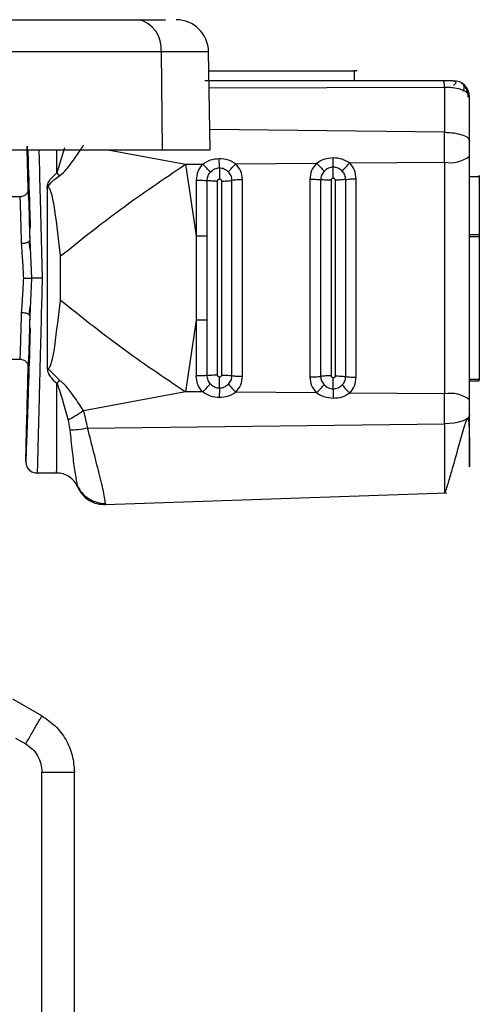
# Model space of a CAD drawing. Units: millimetres. Extents: x 5 to 292, y 5 to 415.
# Drawn here: x 57 to 60, y 215 to 221 of the extents above; entities that cross this region are included whole.
import ezdxf

# ---------------------------------------------------------------- set-up
doc = ezdxf.new("R2010")
doc.units = ezdxf.units.MM

msp = doc.modelspace()

# ---------------------------------------------------------------- linework, layer by layer
at = {"color": 7, "linetype": 'Continuous', "lineweight": 25}
for p, q in [((53.5276, 221.2361), (57.7687, 221.2361)), ((53.6693, 221.0396), (57.9103, 221.0396)), ((57.9103, 221.0396), (57.9178, 220.4361)), ((58.2136, 220.4354), (58.203, 221.0396)), ((58.2051, 220.9205), (59.0978, 220.9205)), ((59.0978, 220.9205), (59.0978, 220.8605)), ((59.6505, 220.8604), (58.1804, 220.8604)), ((59.8085, 220.4888), (59.8083, 220.7605)), ((53.6767, 220.4361), (57.9178, 220.4361)), ((58.0604, 220.3461), (58.1666, 220.347)), ((58.0604, 220.3461), (58.1267, 219.9064)), ((58.3711, 220.3486), (58.8662, 220.3526)), ((59.0715, 220.3543), (59.6544, 220.359)), ((59.8084, 219.9125), (59.8085, 220.396)), ((58.1268, 220.249), (58.1267, 219.9064)), ((58.1923, 220.2457), (58.1923, 219.9047)), ((59.8082, 220.2713), (59.8682, 220.2713)), ((59.8682, 220.2713), (59.8684, 219.9125)), ((57.053, 220.1461), (56.8956, 220.1461)), ((57.1053, 219.822), (57.0995, 219.8722)), ((57.1029, 219.8801), (57.1131, 219.6461)), ((58.1267, 219.9062), (58.1267, 219.9064)), ((58.1267, 219.9062), (58.1267, 219.3861)), ((58.1923, 219.9047), (58.1923, 219.3875)), ((59.8083, 219.9025), (59.8683, 219.9025)), ((59.8684, 219.9125), (59.8084, 219.9125)), ((59.8683, 219.9025), (59.8683, 219.0225)), ((57.2929, 219.5098), (57.2929, 219.7823)), ((57.1131, 219.6461), (57.1029, 219.4121)), ((57.0995, 219.4187), (57.1053, 219.4698)), ((58.1267, 219.3858), (58.0604, 218.946)), ((58.1267, 219.3858), (58.1267, 219.3861)), ((58.1267, 219.3858), (58.1268, 219.0432)), ((58.1923, 219.3875), (58.1923, 219.0465)), ((56.8854, 219.1461), (57.0526, 219.1461)), ((57.285, 219.0178), (57.209, 219.0935)), ((59.8683, 219.0225), (59.8083, 219.0225)), ((59.8083, 219.0125), (59.8683, 219.0125)), ((58.0604, 218.946), (57.4341, 218.8279)), ((58.1666, 218.9452), (58.0604, 218.946)), ((58.8662, 218.9395), (58.3711, 218.9435)), ((59.6544, 218.9332), (59.0714, 218.9379)), ((57.4341, 218.8279), (57.4589, 218.7224)), ((57.3384, 218.7714), (57.3492, 218.7098)), ((57.4589, 218.7224), (59.6543, 218.7486)), ((57.1486, 218.4462), (57.2682, 218.4462)), ((57.5688, 218.2517), (59.6677, 218.3249)), ((57.1774, 216.9516), (56.9994, 217.0543)), ((57.1767, 216.9516), (57.1774, 216.9516)), ((57.0153, 216.8144), (57.0777, 216.7783)), ((57.1777, 211.3355), (57.1777, 216.6051)), ((57.3774, 211.3355), (57.3774, 216.6051)), ((57.3774, 216.6051), (57.3774, 216.6051))]:
    msp.add_line(p, q, dxfattribs=at)
at = {"color": 8, "linetype": 'Continuous', "lineweight": 25}
for p, q in [((57.9103, 221.0396), (58.203, 221.0396)), ((58.2069, 220.8157), (59.6541, 220.8198)), ((59.6543, 220.5435), (58.2114, 220.5608)), ((57.269, 220.2942), (57.2689, 220.4361)), ((57.3162, 220.4483), (57.269, 220.2945)), ((57.5834, 220.4361), (58.0604, 220.3461)), ((57.0937, 220.1974), (57.0944, 220.1798)), ((57.0944, 219.1124), (57.0937, 219.0948))]:
    msp.add_line(p, q, dxfattribs=at)
at = {"color": 7, "linetype": 'Continuous', "lineweight": 25, "flags": 128}
for points in [[(59.6544, 220.359), (59.6543, 220.1829), (59.6543, 220.005), (59.6542, 219.8258), (59.6542, 219.6461), (59.6542, 219.4663), (59.6543, 219.2872), (59.6543, 219.1092), (59.6544, 218.9332)], [(58.2579, 219.0498), (58.2578, 219.1976), (58.2578, 219.3464), (58.2578, 219.4961), (58.2578, 219.6461), (58.2578, 219.7961), (58.2578, 219.9457), (58.2578, 220.0946), (58.2579, 220.2424)], [(58.2826, 220.2427), (58.2825, 220.0949), (58.2825, 219.9459), (58.2825, 219.7962), (58.2825, 219.6461), (58.2825, 219.496), (58.2825, 219.3462), (58.2825, 219.1973), (58.2826, 219.0494)], [(58.3467, 219.0452), (58.3467, 219.1941), (58.3466, 219.3441), (58.3466, 219.4949), (58.3466, 219.6461), (58.3466, 219.7973), (58.3466, 219.9481), (58.3467, 220.0981), (58.3467, 220.247)], [(58.4108, 219.0409), (58.4108, 219.1909), (58.4108, 219.342), (58.4107, 219.4938), (58.4107, 219.6461), (58.4107, 219.7983), (58.4108, 219.9502), (58.4108, 220.1013), (58.4108, 220.2512)], [(58.8265, 220.2547), (58.8265, 220.1039), (58.8264, 219.9519), (58.8264, 219.7992), (58.8264, 219.6461), (58.8264, 219.493), (58.8264, 219.3402), (58.8265, 219.1883), (58.8265, 219.0375)], [(58.8924, 220.2513), (58.8923, 220.1013), (58.8923, 219.9502), (58.8923, 219.7983), (58.8923, 219.6461), (58.8923, 219.4938), (58.8923, 219.3419), (58.8923, 219.1908), (58.8924, 219.0409)], [(58.9583, 219.0442), (58.9582, 219.1934), (58.9582, 219.3436), (58.9582, 219.4947), (58.9582, 219.6461), (58.9582, 219.7975), (58.9582, 219.9485), (58.9582, 220.0988), (58.9583, 220.2479)], [(58.9821, 220.2483), (58.9821, 220.0991), (58.9821, 219.9487), (58.982, 219.7976), (58.982, 219.6461), (58.982, 219.4946), (58.9821, 219.3434), (58.9821, 219.1931), (58.9821, 219.0438)], [(59.0466, 219.0396), (59.0466, 219.1898), (59.0465, 219.3413), (59.0465, 219.4935), (59.0465, 219.6461), (59.0465, 219.7987), (59.0465, 219.9509), (59.0466, 220.1023), (59.0466, 220.2526)], [(59.1111, 219.0353), (59.111, 219.1866), (59.111, 219.3391), (59.111, 219.4924), (59.111, 219.6461), (59.111, 219.7997), (59.111, 219.953), (59.111, 220.1055), (59.1111, 220.2569)], [(59.8085, 218.8033), (59.8056, 218.7929), (59.797, 218.7828), (59.7828, 218.7735), (59.7638, 218.7653), (59.7405, 218.7585), (59.7138, 218.7533), (59.6848, 218.75), (59.6543, 218.7486)]]:
    msp.add_lwpolyline(points, dxfattribs=at)
at = {"color": 7, "linetype": 'Continuous', "lineweight": 25}
for centre, radius, start, end in [((57.7343, 221.062), 0.1774, 352.732, 78.834), ((58.003, 221.0361), 0.2, 1, 90), ((59.7083, 220.7605), 0.1, 0.00105, 89.9998), ((-124.4249, 220.4334), 184.0793, 359.976837, 0.034268), ((59.6898, 220.5508), 0.195, 259.52904, 307.48756), ((-124.4282, 218.8587), 184.0825, 359.965733, 0.023162), ((59.6898, 218.7413), 0.1951, 52.51537, 100.46803)]:
    msp.add_arc(centre, radius, start, end, dxfattribs=at)
for points, knots in [([(57.7687, 221.2361), (57.8378, 221.2361), (57.9077, 221.2361), (57.9382, 221.2361), (57.9385, 221.2361)], [0, 0, 0, 0, 0.989197, 1, 1, 1, 1]), ([(59.1178, 220.9205), (59.1175, 220.9205), (59.1169, 220.9205), (59.1123, 220.9205), (59.1057, 220.9205), (59.1004, 220.9205), (59.0978, 220.9205)], [0, 0, 0, 0, 0.249997, 0.500002, 0.750008, 1, 1, 1, 1]), ([(59.7083, 220.8605), (59.7078, 220.8605), (59.7068, 220.8605), (59.697, 220.8605), (59.6862, 220.8605), (59.6761, 220.8605), (59.664, 220.8605), (59.6552, 220.8605), (59.6505, 220.8605)], [0, 0, 0, 0, 0.252358, 0.500033, 0.628546, 0.748157, 0.866587, 1, 1, 1, 1]), ([(59.6541, 220.8198), (59.6539, 220.8257), (59.6534, 220.8377), (59.6525, 220.8504), (59.6515, 220.8588), (59.6508, 220.8599), (59.6505, 220.8604)], [0, 0, 0, 0, 0.2500138, 0.4999972, 0.7500025, 1, 1, 1, 1]), ([(59.7044, 220.8605), (59.7087, 220.8601), (59.7177, 220.8594), (59.7242, 220.8535), (59.7236, 220.844), (59.7148, 220.8354), (59.7102, 220.8308)], [0, 0, 0, 0, 0.209209, 0.44348, 0.706213, 1, 1, 1, 1]), ([(59.7687, 220.797), (59.7717, 220.803), (59.7775, 220.8147), (59.7741, 220.8309), (59.7636, 220.8444), (59.7513, 220.8505), (59.7453, 220.8534)], [0, 0, 0, 0, 0.27503, 0.533891, 0.775741, 1, 1, 1, 1]), ([(59.8005, 220.7596), (59.8002, 220.7657), (59.7996, 220.7784), (59.7943, 220.7971), (59.7856, 220.8153), (59.7769, 220.8256), (59.7725, 220.8308)], [0, 0, 0, 0, 0.232689, 0.47958, 0.736955, 1, 1, 1, 1]), ([(59.6541, 220.8197), (59.6542, 220.7752), (59.6543, 220.6879), (59.6543, 220.591), (59.6543, 220.5435)], [0, 0, 0, 0, 0.510697, 1, 1, 1, 1]), ([(59.8083, 220.7605), (59.806, 220.7687), (59.8017, 220.7848), (59.7674, 220.8037), (59.7255, 220.814), (59.6858, 220.8189), (59.6648, 220.8194), (59.6541, 220.8197)], [0, 0, 0, 0, 0.256781, 0.499465, 0.749351, 0.872265, 1, 1, 1, 1]), ([(59.6543, 220.5435), (59.6748, 220.5425), (59.7156, 220.5404), (59.7664, 220.5277), (59.8017, 220.5099), (59.8062, 220.4958), (59.8085, 220.4888)], [0, 0, 0, 0, 0.25, 0.499998, 0.75, 1, 1, 1, 1]), ([(57.285, 220.2744), (57.2859, 220.275), (57.3022, 220.2868), (57.3183, 220.3025), (57.3431, 220.3327), (57.3725, 220.3714), (57.4037, 220.4164), (57.4249, 220.4494), (57.4313, 220.4596), (57.4334, 220.463), (57.4341, 220.4642)], [0, 0, 0, 0, 0.014467, 0.249672, 0.276754, 0.499913, 0.851885, 0.9514, 0.982075, 1, 1, 1, 1]), ([(59.8085, 220.396), (59.8085, 220.4117), (59.8085, 220.443), (59.8085, 220.4735), (59.8085, 220.4888)], [0, 0, 0, 0, 0.500028, 1, 1, 1, 1]), ([(57.0931, 220.1937), (57.0911, 220.269), (57.0887, 220.3633), (57.0867, 220.442), (57.0863, 220.4578)], [0, 0, 0, 0, 0.798347, 1, 1, 1, 1]), ([(57.0875, 220.4578), (57.0879, 220.4419), (57.0926, 220.2707), (57.098, 220.0658), (57.1029, 219.8801)], [0, 0, 0, 0, 0.093382, 1, 1, 1, 1]), ([(57.0903, 220.4361), (57.0911, 220.4147), (57.0953, 220.2942), (57.1007, 220.1247), (57.1047, 219.9813), (57.1055, 219.9526)], [0, 0, 0, 0, 0.147329, 0.829729, 1, 1, 1, 1]), ([(57.9178, 220.4361), (58.0028, 220.4361), (58.1724, 220.4361), (58.1996, 220.4361), (58.2132, 220.4361)], [0, 0, 0, 0, 0.501067, 1, 1, 1, 1]), ([(57.2929, 219.7823), (57.4139, 219.879), (57.6559, 220.0724), (57.9256, 220.2549), (58.0604, 220.3461)], [0, 0, 0, 0, 0.500002, 1, 1, 1, 1]), ([(58.1666, 220.347), (58.1552, 220.3325), (58.1323, 220.3036), (58.1287, 220.2672), (58.1268, 220.249)], [0, 0, 0, 0, 0.499968, 1, 1, 1, 1]), ([(58.1666, 220.347), (58.1822, 220.3569), (58.2134, 220.3768), (58.2503, 220.3803), (58.2688, 220.382)], [0, 0, 0, 0, 0.500028, 1, 1, 1, 1]), ([(58.2141, 220.2977), (58.2067, 220.3059), (58.1917, 220.3225), (58.175, 220.3388), (58.1666, 220.347)], [0, 0, 0, 0, 0.5000078, 1, 1, 1, 1]), ([(58.2688, 220.382), (58.2874, 220.3806), (58.3244, 220.3778), (58.3556, 220.3583), (58.3711, 220.3486)], [0, 0, 0, 0, 0.501464, 1, 1, 1, 1]), ([(58.2695, 220.3227), (58.2694, 220.3323), (58.269, 220.3517), (58.2689, 220.3719), (58.2688, 220.382)], [0, 0, 0, 0, 0.49875, 1, 1, 1, 1]), ([(58.325, 220.2986), (58.3321, 220.307), (58.3462, 220.3238), (58.3628, 220.3404), (58.3711, 220.3486)], [0, 0, 0, 0, 0.500012, 1, 1, 1, 1]), ([(58.4108, 220.2512), (58.409, 220.2694), (58.4054, 220.3058), (58.3825, 220.3343), (58.3711, 220.3486)], [0, 0, 0, 0, 0.500038, 1, 1, 1, 1]), ([(58.8662, 220.3526), (58.8548, 220.3382), (58.832, 220.3092), (58.8283, 220.2729), (58.8265, 220.2547)], [0, 0, 0, 0, 0.4999339, 1, 1, 1, 1]), ([(58.8662, 220.3526), (58.8819, 220.3625), (58.9132, 220.3823), (58.9503, 220.3858), (58.9688, 220.3875)], [0, 0, 0, 0, 0.500039, 1, 1, 1, 1]), ([(58.8662, 220.3526), (58.8746, 220.3445), (58.8914, 220.3281), (58.9065, 220.3115), (58.9141, 220.3031)], [0, 0, 0, 0, 0.500041, 1, 1, 1, 1]), ([(58.9688, 220.3875), (58.9874, 220.3861), (59.0244, 220.3833), (59.0558, 220.3639), (59.0715, 220.3543)], [0, 0, 0, 0, 0.501466, 1, 1, 1, 1]), ([(58.9695, 220.3284), (58.9693, 220.338), (58.9689, 220.3572), (58.9688, 220.3774), (58.9688, 220.3875)], [0, 0, 0, 0, 0.49868, 1, 1, 1, 1]), ([(59.025, 220.304), (59.0321, 220.3125), (59.0464, 220.3293), (59.0631, 220.346), (59.0714, 220.3543)], [0, 0, 0, 0, 0.5000109, 1, 1, 1, 1]), ([(59.1111, 220.2569), (59.1093, 220.2751), (59.1056, 220.3114), (59.0828, 220.34), (59.0715, 220.3543)], [0, 0, 0, 0, 0.500053, 1, 1, 1, 1]), ([(57.209, 220.1981), (57.2102, 220.207), (57.2127, 220.2263), (57.2327, 220.2604), (57.2547, 220.2809), (57.269, 220.2942)], [0, 0, 0, 0, 0.231995, 0.49971, 1, 1, 1, 1]), ([(57.285, 220.2744), (57.2823, 220.2778), (57.277, 220.2846), (57.2717, 220.2912), (57.269, 220.2945)], [0, 0, 0, 0, 0.499968, 1, 1, 1, 1]), ([(58.2141, 220.2977), (58.2109, 220.294), (58.2044, 220.2868), (58.1976, 220.2739), (58.1932, 220.2601), (58.1926, 220.2505), (58.1923, 220.2457)], [0, 0, 0, 0, 0.249983, 0.500411, 0.750725, 1, 1, 1, 1]), ([(58.2695, 220.3227), (58.2645, 220.3223), (58.2543, 220.3215), (58.2343, 220.3146), (58.2223, 220.3045), (58.2141, 220.2977)], [0, 0, 0, 0, 0.244616, 0.492296, 1, 1, 1, 1]), ([(58.2695, 220.3227), (58.2698, 220.3117), (58.2702, 220.2897), (58.2702, 220.267), (58.2703, 220.2556)], [0, 0, 0, 0, 0.500046, 1, 1, 1, 1]), ([(58.325, 220.2986), (58.3168, 220.3052), (58.3048, 220.3152), (58.2848, 220.3218), (58.2746, 220.3224), (58.2695, 220.3227)], [0, 0, 0, 0, 0.507897, 0.755428, 1, 1, 1, 1]), ([(58.3467, 220.247), (58.3464, 220.2518), (58.3459, 220.2614), (58.3414, 220.2751), (58.3347, 220.2879), (58.3282, 220.295), (58.325, 220.2986)], [0, 0, 0, 0, 0.249355, 0.499574, 0.749825, 1, 1, 1, 1]), ([(58.9141, 220.3031), (58.9108, 220.2995), (58.9044, 220.2923), (58.8976, 220.2794), (58.8932, 220.2656), (58.8927, 220.2561), (58.8924, 220.2513)], [0, 0, 0, 0, 0.250038, 0.500427, 0.750649, 1, 1, 1, 1]), ([(58.9695, 220.3284), (58.9644, 220.328), (58.9542, 220.3272), (58.9343, 220.3202), (58.9222, 220.31), (58.9141, 220.3031)], [0, 0, 0, 0, 0.2444024, 0.4919867, 1, 1, 1, 1]), ([(58.9702, 220.2607), (58.9702, 220.2722), (58.9701, 220.2951), (58.9697, 220.3173), (58.9695, 220.3284)], [0, 0, 0, 0, 0.499969, 1, 1, 1, 1]), ([(59.025, 220.304), (59.0169, 220.3108), (59.0048, 220.3207), (58.9848, 220.3275), (58.9746, 220.3281), (58.9695, 220.3284)], [0, 0, 0, 0, 0.508296, 0.755693, 1, 1, 1, 1]), ([(59.0466, 220.2526), (59.0463, 220.2574), (59.0458, 220.2669), (59.0414, 220.2806), (59.0347, 220.2934), (59.0282, 220.3005), (59.025, 220.304)], [0, 0, 0, 0, 0.249429, 0.499646, 0.749943, 1, 1, 1, 1]), ([(57.209, 220.1986), (57.209, 220.1986), (57.209, 220.1986), (57.209, 220.1986), (57.2091, 220.1986), (57.2092, 220.1987), (57.2097, 220.199), (57.2198, 220.2141), (57.2395, 220.2444), (57.2697, 220.2643), (57.285, 220.2744)], [0, 0, 0, 0, 0.000058, 0.000098, 0.000257, 0.000936, 0.003704, 0.016337, 0.499987, 1, 1, 1, 1]), ([(58.1268, 220.249), (58.1383, 220.2489), (58.1614, 220.2488), (58.182, 220.2467), (58.1923, 220.2457)], [0, 0, 0, 0, 0.499992, 1, 1, 1, 1]), ([(58.2579, 220.2424), (58.2464, 220.2424), (58.2233, 220.2426), (58.2027, 220.2447), (58.1923, 220.2457)], [0, 0, 0, 0, 0.499997, 1, 1, 1, 1]), ([(58.2579, 220.2424), (58.258, 220.2442), (58.2583, 220.2469), (58.2601, 220.25), (58.2622, 220.2526), (58.2656, 220.255), (58.2687, 220.2554), (58.2703, 220.2556)], [0, 0, 0, 0, 0.27085, 0.403016, 0.54062, 0.771971, 1, 1, 1, 1]), ([(58.2703, 220.2556), (58.272, 220.2554), (58.2745, 220.255), (58.2773, 220.2534), (58.2797, 220.2512), (58.282, 220.2477), (58.2824, 220.2444), (58.2826, 220.2427)], [0, 0, 0, 0, 0.253974, 0.375397, 0.499846, 0.744437, 1, 1, 1, 1]), ([(58.2826, 220.2427), (58.294, 220.243), (58.3169, 220.2435), (58.3368, 220.2458), (58.3467, 220.247)], [0, 0, 0, 0, 0.4999952, 1, 1, 1, 1]), ([(58.4108, 220.2512), (58.3994, 220.251), (58.3765, 220.2505), (58.3566, 220.2481), (58.3467, 220.247)], [0, 0, 0, 0, 0.499999, 1, 1, 1, 1]), ([(58.8265, 220.2547), (58.8381, 220.2546), (58.8613, 220.2544), (58.882, 220.2523), (58.8924, 220.2513)], [0, 0, 0, 0, 0.499998, 1, 1, 1, 1]), ([(58.9583, 220.2479), (58.9467, 220.248), (58.9235, 220.2482), (58.9028, 220.2503), (58.8924, 220.2513)], [0, 0, 0, 0, 0.499994, 1, 1, 1, 1]), ([(58.9583, 220.2479), (58.9584, 220.2497), (58.9587, 220.2523), (58.9604, 220.2554), (58.9625, 220.2578), (58.9657, 220.2602), (58.9688, 220.2606), (58.9702, 220.2607)], [0, 0, 0, 0, 0.271325, 0.403949, 0.541726, 0.772549, 1, 1, 1, 1]), ([(58.9702, 220.2607), (58.9717, 220.2606), (58.9747, 220.2603), (58.9786, 220.2575), (58.9809, 220.2542), (58.982, 220.2509), (58.9821, 220.2492), (58.9821, 220.2483)], [0, 0, 0, 0, 0.230122, 0.46264, 0.722238, 0.862129, 1, 1, 1, 1]), ([(59.0466, 220.2526), (59.0366, 220.2514), (59.0167, 220.2491), (58.9937, 220.2486), (58.9821, 220.2483)], [0, 0, 0, 0, 0.499998, 1, 1, 1, 1]), ([(59.0466, 220.2526), (59.0566, 220.2538), (59.0765, 220.2561), (59.0995, 220.2566), (59.1111, 220.2569)], [0, 0, 0, 0, 0.500002, 1, 1, 1, 1]), ([(59.8682, 220.2713), (59.8682, 220.2722), (59.8682, 220.2741), (59.8682, 220.2762), (59.8682, 220.2776), (59.8682, 220.278), (59.8681, 220.2776), (59.8681, 220.2762), (59.8681, 220.2741), (59.8681, 220.2722), (59.8681, 220.2713)], [0, 0, 0, 0, 0.125089, 0.250047, 0.375062, 0.50001, 0.624958, 0.749945, 0.874926, 1, 1, 1, 1]), ([(57.0937, 220.1974), (57.0932, 220.191), (57.0924, 220.1811), (57.0863, 220.1692), (57.0798, 220.1609), (57.0717, 220.1543), (57.06, 220.1478), (57.0501, 220.1468), (57.0437, 220.1461)], [0, 0, 0, 0, 0.239079, 0.36815, 0.500002, 0.631891, 0.760903, 1, 1, 1, 1]), ([(57.0944, 220.1798), (57.0944, 220.1786), (57.0947, 220.1711), (57.0964, 220.115), (57.0992, 220.0165), (57.1016, 219.9256), (57.1029, 219.8801)], [0, 0, 0, 0, 0.062194, 0.374798, 0.687401, 1, 1, 1, 1]), ([(57.2929, 219.7823), (57.2816, 219.8771), (57.2661, 220.0081), (57.2443, 220.1434), (57.2296, 220.1872), (57.2243, 220.1979), (57.2196, 220.2023), (57.2171, 220.2032), (57.2153, 220.2032), (57.2136, 220.2027), (57.2112, 220.2012), (57.2097, 220.1995), (57.2087, 220.1982)], [0, 0, 0, 0, 0.645337, 0.892114, 0.934097, 0.963269, 0.972949, 0.976937, 0.980713, 0.984643, 0.989044, 1, 1, 1, 1]), ([(57.209, 220.1981), (57.2091, 220.0141), (57.2092, 219.6461), (57.2091, 219.2781), (57.209, 219.0941)], [0, 0, 0, 0, 0.4999973, 1, 1, 1, 1]), ([(57.0528, 219.8576), (57.0515, 219.9024), (57.0489, 219.9895), (57.0462, 220.0805), (57.0443, 220.1362), (57.0439, 220.1429), (57.0437, 220.1461)], [0, 0, 0, 0, 0.272477, 0.529976, 0.772484, 1, 1, 1, 1]), ([(57.1029, 219.8801), (57.1023, 219.8774), (57.1013, 219.8732), (57.0951, 219.8681), (57.0886, 219.8646), (57.0806, 219.8616), (57.0689, 219.8587), (57.0591, 219.858), (57.0528, 219.8576)], [0, 0, 0, 0, 0.239292, 0.368268, 0.499994, 0.631756, 0.760703, 1, 1, 1, 1]), ([(57.0659, 219.6461), (57.0638, 219.6826), (57.0597, 219.7557), (57.0551, 219.8237), (57.0528, 219.8576)], [0, 0, 0, 0, 0.499989, 1, 1, 1, 1]), ([(58.1267, 219.9061), (58.1383, 219.9061), (58.1613, 219.906), (58.1819, 219.9051), (58.1923, 219.9047)], [0, 0, 0, 0, 0.499991, 1, 1, 1, 1]), ([(59.8085, 218.8961), (59.8085, 219.064), (59.8084, 219.3997), (59.8084, 219.7416), (59.8084, 219.9125)], [0, 0, 0, 0, 0.499998, 1, 1, 1, 1]), ([(59.8683, 219.9125), (59.8683, 219.9123), (59.8683, 219.912), (59.8683, 219.9097), (59.8683, 219.9064), (59.8683, 219.9038), (59.8683, 219.9025)], [0, 0, 0, 0, 0.250012, 0.500109, 0.750007, 1, 1, 1, 1]), ([(57.0528, 219.4345), (57.0551, 219.4685), (57.0598, 219.5364), (57.0638, 219.6095), (57.0659, 219.6461)], [0, 0, 0, 0, 0.500011, 1, 1, 1, 1]), ([(57.0659, 219.6461), (57.0721, 219.6461), (57.084, 219.6461), (57.0984, 219.6461), (57.1081, 219.6461), (57.1115, 219.6461), (57.1131, 219.6461)], [0, 0, 0, 0, 0.303918, 0.579371, 0.812457, 1, 1, 1, 1]), ([(57.1792, 219.6461), (57.1742, 219.6461), (57.1643, 219.6461), (57.1469, 219.6461), (57.1304, 219.6462), (57.1187, 219.6461), (57.1146, 219.6461), (57.1131, 219.6461)], [0, 0, 0, 0, 0.174471, 0.342183, 0.635781, 0.856876, 1, 1, 1, 1]), ([(57.1792, 219.6461), (57.1772, 219.568), (57.1735, 219.4238), (57.1685, 219.2277), (57.1645, 219.0699), (57.1602, 218.9059), (57.156, 218.738), (57.1521, 218.5784), (57.1498, 218.489), (57.1488, 218.4517), (57.1487, 218.448), (57.1486, 218.4462)], [0, 0, 0, 0, 0.1629313, 0.3008164, 0.4128148, 0.5000154, 0.6584964, 0.7921768, 0.9033493, 0.9528013, 1, 1, 1, 1]), ([(57.209, 219.0935), (57.21, 219.0923), (57.2115, 219.0907), (57.2139, 219.0893), (57.2156, 219.0889), (57.2174, 219.0891), (57.2198, 219.0901), (57.2246, 219.0946), (57.2451, 219.1384), (57.2633, 219.279), (57.2808, 219.4156), (57.2929, 219.5098)], [0, 0, 0, 0, 0.010663, 0.014955, 0.018829, 0.022612, 0.026662, 0.036567, 0.066238, 0.355372, 1, 1, 1, 1]), ([(57.2929, 219.5098), (57.4139, 219.4131), (57.6559, 219.2197), (57.9256, 219.0373), (58.0604, 218.946)], [0, 0, 0, 0, 0.500001, 1, 1, 1, 1]), ([(57.0437, 219.1461), (57.0439, 219.1493), (57.0443, 219.1559), (57.0462, 219.2117), (57.0489, 219.3027), (57.0515, 219.3898), (57.0528, 219.4345)], [0, 0, 0, 0, 0.227513, 0.470024, 0.727523, 1, 1, 1, 1]), ([(57.0528, 219.4345), (57.0591, 219.4341), (57.0689, 219.4335), (57.0806, 219.4305), (57.0886, 219.4276), (57.0951, 219.424), (57.1013, 219.4189), (57.1023, 219.4148), (57.1029, 219.4121)], [0, 0, 0, 0, 0.2393015, 0.3682545, 0.4999928, 0.6317535, 0.7606951, 1, 1, 1, 1]), ([(57.1029, 219.4121), (57.0981, 219.2314), (57.0909, 218.9603), (57.0832, 218.6769), (57.0801, 218.566), (57.0789, 218.5252), (57.0787, 218.5204), (57.0786, 218.5179)], [0, 0, 0, 0, 0.4994723, 0.7492707, 0.8747522, 0.9369274, 1, 1, 1, 1]), ([(57.1029, 219.4121), (57.1016, 219.3666), (57.0992, 219.2757), (57.0964, 219.1772), (57.0947, 219.1211), (57.0944, 219.1136), (57.0944, 219.1124)], [0, 0, 0, 0, 0.312543, 0.6251, 0.937656, 1, 1, 1, 1]), ([(58.1923, 219.3875), (58.1819, 219.3871), (58.1613, 219.3862), (58.1383, 219.3861), (58.1267, 219.3861)], [0, 0, 0, 0, 0.499996, 1, 1, 1, 1]), ([(57.1054, 219.3396), (57.1046, 219.3113), (57.1006, 219.1677), (57.093, 218.9351), (57.0852, 218.7099), (57.0807, 218.5829), (57.0797, 218.5508), (57.0792, 218.536)], [0, 0, 0, 0, 0.089649, 0.455732, 0.760987, 0.889709, 1, 1, 1, 1]), ([(57.0437, 219.1461), (57.0501, 219.1454), (57.06, 219.1443), (57.0717, 219.1379), (57.0798, 219.1312), (57.0863, 219.123), (57.0924, 219.111), (57.0932, 219.1012), (57.0937, 219.0948)], [0, 0, 0, 0, 0.239099, 0.36812, 0.500003, 0.631914, 0.760919, 1, 1, 1, 1]), ([(57.0786, 218.5179), (57.0786, 218.5204), (57.0787, 218.5253), (57.0796, 218.566), (57.0823, 218.6771), (57.0873, 218.8747), (57.0919, 219.0513), (57.0941, 219.1379)], [0, 0, 0, 0, 0.085072, 0.168932, 0.338181, 0.675105, 1, 1, 1, 1]), ([(57.209, 219.0941), (57.2104, 219.0844), (57.2132, 219.0652), (57.2331, 219.0311), (57.2546, 219.0112), (57.269, 218.9979)], [0, 0, 0, 0, 0.2511, 0.499825, 1, 1, 1, 1]), ([(57.285, 219.0178), (57.2823, 219.0144), (57.277, 219.0075), (57.2717, 219.0009), (57.269, 218.9976)], [0, 0, 0, 0, 0.5023409, 1, 1, 1, 1]), ([(57.4341, 218.8279), (57.4319, 218.8316), (57.4103, 218.8661), (57.3794, 218.9113), (57.3467, 218.9546), (57.3341, 218.9704), (57.3239, 218.9829), (57.3108, 218.9966), (57.2966, 219.0091), (57.2886, 219.0152), (57.2859, 219.0171), (57.285, 219.0178)], [0, 0, 0, 0, 0.052649, 0.49984, 0.67396, 0.724324, 0.750011, 0.874738, 0.959566, 0.985513, 1, 1, 1, 1]), ([(58.1923, 219.0465), (58.182, 219.0455), (58.1614, 219.0434), (58.1383, 219.0432), (58.1268, 219.0432)], [0, 0, 0, 0, 0.500001, 1, 1, 1, 1]), ([(58.1666, 218.9452), (58.1603, 218.9526), (58.1476, 218.9675), (58.1314, 219.0002), (58.1286, 219.0265), (58.1268, 219.0432)], [0, 0, 0, 0, 0.269187, 0.538448, 1, 1, 1, 1]), ([(58.1923, 219.0465), (58.2027, 219.0475), (58.2233, 219.0495), (58.2464, 219.0497), (58.2579, 219.0498)], [0, 0, 0, 0, 0.499999, 1, 1, 1, 1]), ([(58.1923, 219.0464), (58.1926, 219.0416), (58.1932, 219.0321), (58.1976, 219.0182), (58.2044, 219.0053), (58.2109, 218.9981), (58.2141, 218.9945)], [0, 0, 0, 0, 0.249259, 0.499684, 0.749951, 1, 1, 1, 1]), ([(58.2703, 219.0366), (58.2686, 219.0368), (58.266, 219.0372), (58.2631, 219.039), (58.2607, 219.0412), (58.2584, 219.0448), (58.2581, 219.0481), (58.2579, 219.0498)], [0, 0, 0, 0, 0.2537127, 0.3752363, 0.4997906, 0.744503, 1, 1, 1, 1]), ([(58.2695, 218.9695), (58.2698, 218.9805), (58.2702, 219.0025), (58.2702, 219.0252), (58.2703, 219.0366)], [0, 0, 0, 0, 0.500045, 1, 1, 1, 1]), ([(58.2826, 219.0494), (58.2824, 219.0477), (58.282, 219.0445), (58.2797, 219.0409), (58.2773, 219.0388), (58.2745, 219.0371), (58.272, 219.0368), (58.2703, 219.0366)], [0, 0, 0, 0, 0.2553211, 0.5002191, 0.6244094, 0.7458632, 1, 1, 1, 1]), ([(58.2826, 219.0494), (58.294, 219.0492), (58.3169, 219.0487), (58.3368, 219.0463), (58.3467, 219.0452)], [0, 0, 0, 0, 0.499998, 1, 1, 1, 1]), ([(58.325, 218.9936), (58.3282, 218.9971), (58.3347, 219.0043), (58.3414, 219.0171), (58.3459, 219.0308), (58.3464, 219.0404), (58.3467, 219.0452)], [0, 0, 0, 0, 0.25006, 0.500484, 0.750604, 1, 1, 1, 1]), ([(58.3467, 219.0452), (58.3566, 219.044), (58.3765, 219.0417), (58.3994, 219.0412), (58.4108, 219.0409)], [0, 0, 0, 0, 0.499994, 1, 1, 1, 1]), ([(58.3711, 218.9435), (58.3825, 218.9578), (58.4054, 218.9864), (58.409, 219.0228), (58.4108, 219.0409)], [0, 0, 0, 0, 0.499955, 1, 1, 1, 1]), ([(58.8265, 219.0375), (58.8381, 219.0376), (58.8613, 219.0378), (58.882, 219.0398), (58.8924, 219.0409)], [0, 0, 0, 0, 0.500003, 1, 1, 1, 1]), ([(58.8265, 219.0375), (58.8283, 219.0193), (58.832, 218.9829), (58.8548, 218.954), (58.8662, 218.9395)], [0, 0, 0, 0, 0.499993, 1, 1, 1, 1]), ([(58.9583, 219.0442), (58.9467, 219.0441), (58.9235, 219.044), (58.9028, 219.0419), (58.8924, 219.0408)], [0, 0, 0, 0, 0.499998, 1, 1, 1, 1]), ([(58.8924, 219.0408), (58.8927, 219.036), (58.8932, 219.0265), (58.8977, 219.0127), (58.9044, 218.9998), (58.9108, 218.9926), (58.9141, 218.989)], [0, 0, 0, 0, 0.249335, 0.499669, 0.7499, 1, 1, 1, 1]), ([(58.9702, 219.0314), (58.9686, 219.0317), (58.9661, 219.032), (58.9633, 219.0337), (58.961, 219.0359), (58.9588, 219.0394), (58.9584, 219.0426), (58.9583, 219.0442)], [0, 0, 0, 0, 0.253788, 0.375224, 0.499759, 0.744514, 1, 1, 1, 1]), ([(58.9695, 218.9638), (58.9697, 218.9749), (58.9701, 218.997), (58.9702, 219.02), (58.9702, 219.0314)], [0, 0, 0, 0, 0.50003, 1, 1, 1, 1]), ([(58.9821, 219.0438), (58.982, 219.0422), (58.9816, 219.0391), (58.9794, 219.0357), (58.9771, 219.0336), (58.9743, 219.032), (58.9719, 219.0316), (58.9702, 219.0314)], [0, 0, 0, 0, 0.255196, 0.500226, 0.624518, 0.745963, 1, 1, 1, 1]), ([(58.9821, 219.0438), (58.9937, 219.0436), (59.0167, 219.0431), (59.0366, 219.0407), (59.0466, 219.0395)], [0, 0, 0, 0, 0.499999, 1, 1, 1, 1]), ([(59.025, 218.9881), (59.0282, 218.9917), (59.0347, 218.9988), (59.0414, 219.0115), (59.0458, 219.0252), (59.0463, 219.0348), (59.0466, 219.0396)], [0, 0, 0, 0, 0.250105, 0.500497, 0.750626, 1, 1, 1, 1]), ([(59.0466, 219.0396), (59.0566, 219.0384), (59.0765, 219.036), (59.0995, 219.0355), (59.1111, 219.0353)], [0, 0, 0, 0, 0.499994, 1, 1, 1, 1]), ([(59.0714, 218.9379), (59.0828, 218.9522), (59.1056, 218.9808), (59.1093, 219.0171), (59.1111, 219.0353)], [0, 0, 0, 0, 0.499967, 1, 1, 1, 1]), ([(59.8683, 219.0125), (59.8683, 219.0126), (59.8683, 219.0129), (59.8683, 219.0152), (59.8683, 219.0185), (59.8683, 219.0212), (59.8683, 219.0225)], [0, 0, 0, 0, 0.249991, 0.499816, 0.750037, 1, 1, 1, 1]), ([(57.2682, 218.4462), (57.2682, 218.4483), (57.2683, 218.4526), (57.2685, 218.4955), (57.2687, 218.5974), (57.2689, 218.7756), (57.2689, 218.9198), (57.269, 218.9979)], [0, 0, 0, 0, 0.093461, 0.191669, 0.413979, 0.682654, 1, 1, 1, 1]), ([(57.269, 218.9976), (57.2728, 218.9885), (57.2791, 218.9731), (57.2853, 218.9555), (57.2885, 218.9461), (57.2896, 218.943), (57.29, 218.9416), (57.2905, 218.9402), (57.292, 218.9354), (57.2977, 218.9168), (57.314, 218.8613), (57.3281, 218.8094), (57.3384, 218.7714)], [0, 0, 0, 0, 0.125052, 0.209812, 0.235582, 0.25001, 0.250618, 0.255199, 0.267755, 0.315114, 0.500044, 1, 1, 1, 1]), ([(58.1666, 218.9452), (58.175, 218.9533), (58.1917, 218.9696), (58.2067, 218.9862), (58.2141, 218.9945)], [0, 0, 0, 0, 0.499993, 1, 1, 1, 1]), ([(58.2141, 218.9945), (58.2223, 218.9877), (58.2344, 218.9776), (58.2543, 218.9706), (58.2645, 218.9699), (58.2696, 218.9695)], [0, 0, 0, 0, 0.507854, 0.755319, 1, 1, 1, 1]), ([(58.2696, 218.9695), (58.2694, 218.9598), (58.269, 218.9405), (58.2689, 218.9202), (58.2688, 218.9101)], [0, 0, 0, 0, 0.498797, 1, 1, 1, 1]), ([(58.2696, 218.9695), (58.2746, 218.9698), (58.2848, 218.9704), (58.3048, 218.977), (58.3168, 218.9869), (58.325, 218.9936)], [0, 0, 0, 0, 0.244591, 0.492241, 1, 1, 1, 1]), ([(58.325, 218.9936), (58.3321, 218.9852), (58.3462, 218.9684), (58.3628, 218.9518), (58.3711, 218.9435)], [0, 0, 0, 0, 0.4999654, 1, 1, 1, 1]), ([(58.8662, 218.9395), (58.8746, 218.9477), (58.8914, 218.9641), (58.9065, 218.9807), (58.9141, 218.989)], [0, 0, 0, 0, 0.500026, 1, 1, 1, 1]), ([(58.9141, 218.989), (58.9222, 218.9822), (58.9343, 218.972), (58.9542, 218.965), (58.9644, 218.9642), (58.9695, 218.9638)], [0, 0, 0, 0, 0.508228, 0.75558, 1, 1, 1, 1]), ([(58.9695, 218.9638), (58.9693, 218.9542), (58.9689, 218.9349), (58.9688, 218.9148), (58.9688, 218.9047)], [0, 0, 0, 0, 0.49873, 1, 1, 1, 1]), ([(58.9695, 218.9638), (58.9746, 218.9641), (58.9848, 218.9647), (59.0048, 218.9714), (59.0169, 218.9814), (59.025, 218.9881)], [0, 0, 0, 0, 0.244352, 0.491936, 1, 1, 1, 1]), ([(59.025, 218.9881), (59.0321, 218.9797), (59.0464, 218.9628), (59.0631, 218.9462), (59.0714, 218.9379)], [0, 0, 0, 0, 0.5, 1, 1, 1, 1]), ([(58.2688, 218.9101), (58.2503, 218.9119), (58.2134, 218.9153), (58.1822, 218.9352), (58.1666, 218.9452)], [0, 0, 0, 0, 0.499971, 1, 1, 1, 1]), ([(58.3711, 218.9435), (58.3556, 218.9338), (58.3244, 218.9144), (58.2874, 218.9115), (58.2688, 218.9101)], [0, 0, 0, 0, 0.498449, 1, 1, 1, 1]), ([(58.9688, 218.9047), (58.9503, 218.9064), (58.9132, 218.9099), (58.8819, 218.9296), (58.8662, 218.9395)], [0, 0, 0, 0, 0.499972, 1, 1, 1, 1]), ([(59.0714, 218.9379), (59.0558, 218.9282), (59.0244, 218.9089), (58.9874, 218.9061), (58.9688, 218.9047)], [0, 0, 0, 0, 0.498525, 1, 1, 1, 1]), ([(59.8085, 218.8033), (59.8085, 218.8186), (59.8085, 218.8491), (59.8085, 218.8805), (59.8085, 218.8961)], [0, 0, 0, 0, 0.500003, 1, 1, 1, 1]), ([(57.4341, 218.8279), (57.417, 218.8173), (57.3826, 218.796), (57.3531, 218.7796), (57.3384, 218.7714)], [0, 0, 0, 0, 0.500004, 1, 1, 1, 1]), ([(59.6524, 218.3244), (59.6543, 218.3254), (59.658, 218.3273), (59.6652, 218.344), (59.6778, 218.3835), (59.7033, 218.4725), (59.7377, 218.5949), (59.7674, 218.702), (59.7845, 218.7567), (59.791, 218.7721), (59.7939, 218.7768), (59.7958, 218.7787), (59.7975, 218.7791), (59.7997, 218.7775), (59.8032, 218.7665), (59.8072, 218.7089), (59.8076, 218.6187), (59.808, 218.5294), (59.8081, 218.5005), (59.8081, 218.493)], [0, 0, 0, 0, 0.0391991, 0.0770904, 0.1438993, 0.2552224, 0.4323938, 0.5542815, 0.5911576, 0.6035943, 0.608657, 0.6132801, 0.617875, 0.6228873, 0.6355333, 0.6766488, 0.8383338, 0.9581584, 1, 1, 1, 1]), ([(59.8081, 218.493), (59.8081, 218.4897), (59.8081, 218.486), (59.8082, 218.4848), (59.8081, 218.4844), (59.8082, 218.4844), (59.8082, 218.4844), (59.8082, 218.4844), (59.8082, 218.4843), (59.8082, 218.4847), (59.8082, 218.4894), (59.8083, 218.5317), (59.8084, 218.6416), (59.8085, 218.7493), (59.8085, 218.8033)], [0, 0, 0, 0, 0.043848, 0.050124, 0.05129, 0.051441, 0.051464, 0.051472, 0.052009, 0.052777, 0.0701, 0.150145, 0.574081, 1, 1, 1, 1]), ([(57.4589, 218.7224), (57.4388, 218.7182), (57.3994, 218.7101), (57.3657, 218.7099), (57.3492, 218.7098)], [0, 0, 0, 0, 0.511419, 1, 1, 1, 1]), ([(57.3492, 218.7098), (57.3539, 218.6653), (57.3632, 218.5764), (57.3781, 218.4626), (57.3895, 218.3947), (57.3959, 218.3652), (57.3966, 218.3622), (57.3969, 218.361)], [0, 0, 0, 0, 0.277988, 0.5551193, 0.8153712, 0.924247, 1, 1, 1, 1]), ([(57.5688, 218.2517), (57.5687, 218.2549), (57.5686, 218.2613), (57.5601, 218.3195), (57.5247, 218.4647), (57.4852, 218.6194), (57.4589, 218.7224)], [0, 0, 0, 0, 0.125944, 0.250292, 0.500727, 1, 1, 1, 1]), ([(57.0786, 218.5179), (57.0793, 218.509), (57.0805, 218.4952), (57.089, 218.4784), (57.0981, 218.4669), (57.1094, 218.4575), (57.1259, 218.4485), (57.1397, 218.447), (57.1486, 218.4461)], [0, 0, 0, 0, 0.239091, 0.368135, 0.499995, 0.631878, 0.760915, 1, 1, 1, 1]), ([(57.3969, 218.361), (57.3907, 218.3728), (57.3779, 218.397), (57.3464, 218.4244), (57.3088, 218.4427), (57.2815, 218.445), (57.2682, 218.4461)], [0, 0, 0, 0, 0.2446, 0.500007, 0.755409, 1, 1, 1, 1]), ([(57.395, 218.3675), (57.4034, 218.3529), (57.4206, 218.3227), (57.4636, 218.2874), (57.515, 218.263), (57.5516, 218.2596), (57.5696, 218.258)], [0, 0, 0, 0, 0.239088, 0.492882, 0.750348, 1, 1, 1, 1]), ([(57.3969, 218.361), (57.4052, 218.3454), (57.4222, 218.3134), (57.4645, 218.2776), (57.5149, 218.2544), (57.5511, 218.2526), (57.5688, 218.2517)], [0, 0, 0, 0, 0.244142, 0.499847, 0.755618, 1, 1, 1, 1]), ([(57.5681, 218.2586), (57.5682, 218.2577), (57.5688, 218.2524), (57.5688, 218.252), (57.5688, 218.2517)], [0, 0, 0, 0, 0.183683, 1, 1, 1, 1]), ([(57.0777, 216.7783), (57.0903, 216.8001), (57.1097, 216.8337), (57.1329, 216.874), (57.1489, 216.9017), (57.1617, 216.9241), (57.1741, 216.9457), (57.1761, 216.9492), (57.1774, 216.9515)], [0, 0, 0, 0, 0.239453, 0.368359, 0.499995, 0.631642, 0.760542, 1, 1, 1, 1]), ([(57.1774, 216.9515), (57.2063, 216.9318), (57.2642, 216.8923), (57.3273, 216.8072), (57.3695, 216.7099), (57.3748, 216.6401), (57.3774, 216.6051)], [0, 0, 0, 0, 0.250019, 0.49999, 0.749971, 1, 1, 1, 1]), ([(57.0777, 216.7783), (57.0923, 216.7685), (57.1213, 216.7489), (57.1526, 216.7061), (57.174, 216.6576), (57.1765, 216.6226), (57.1777, 216.6051)], [0, 0, 0, 0, 0.250107, 0.499946, 0.750074, 1, 1, 1, 1]), ([(57.1777, 216.6051), (57.2039, 216.6051), (57.2564, 216.6051), (57.3224, 216.6051), (57.3685, 216.6051), (57.3744, 216.6051), (57.3774, 216.6051)], [0, 0, 0, 0, 0.25, 0.499999, 0.750001, 1, 1, 1, 1])]:
    msp.add_open_spline(points, degree=3, knots=knots, dxfattribs=at)
at = {"color": 8, "linetype": 'Continuous', "lineweight": 25}
for points, knots in [([(57.159, 220.4361), (57.1597, 220.4085), (57.1626, 220.2931), (57.1695, 220.0295), (57.1755, 219.7901), (57.1792, 219.6461)], [0, 0, 0, 0, 0.110905, 0.46518, 1, 1, 1, 1]), ([(57.0948, 220.1434), (57.0945, 220.1552), (57.0937, 220.1908), (57.0937, 220.1948), (57.0937, 220.1974)], [0, 0, 0, 0, 0.333327, 1, 1, 1, 1]), ([(57.0937, 219.0948), (57.0937, 219.0968), (57.0936, 219.0995), (57.0943, 219.1302), (57.0945, 219.1379)], [0, 0, 0, 0, 0.752055, 1, 1, 1, 1]), ([(59.6543, 218.7486), (59.6543, 218.6861), (59.6542, 218.5556), (59.6541, 218.4169), (59.6539, 218.3458), (59.6538, 218.3241), (59.6537, 218.3255), (59.6537, 218.3257)], [0, 0, 0, 0, 0.34722, 0.725549, 0.839124, 0.97115, 1, 1, 1, 1])]:
    msp.add_open_spline(points, degree=3, knots=knots, dxfattribs=at)

doc.saveas('drawing.dxf')
